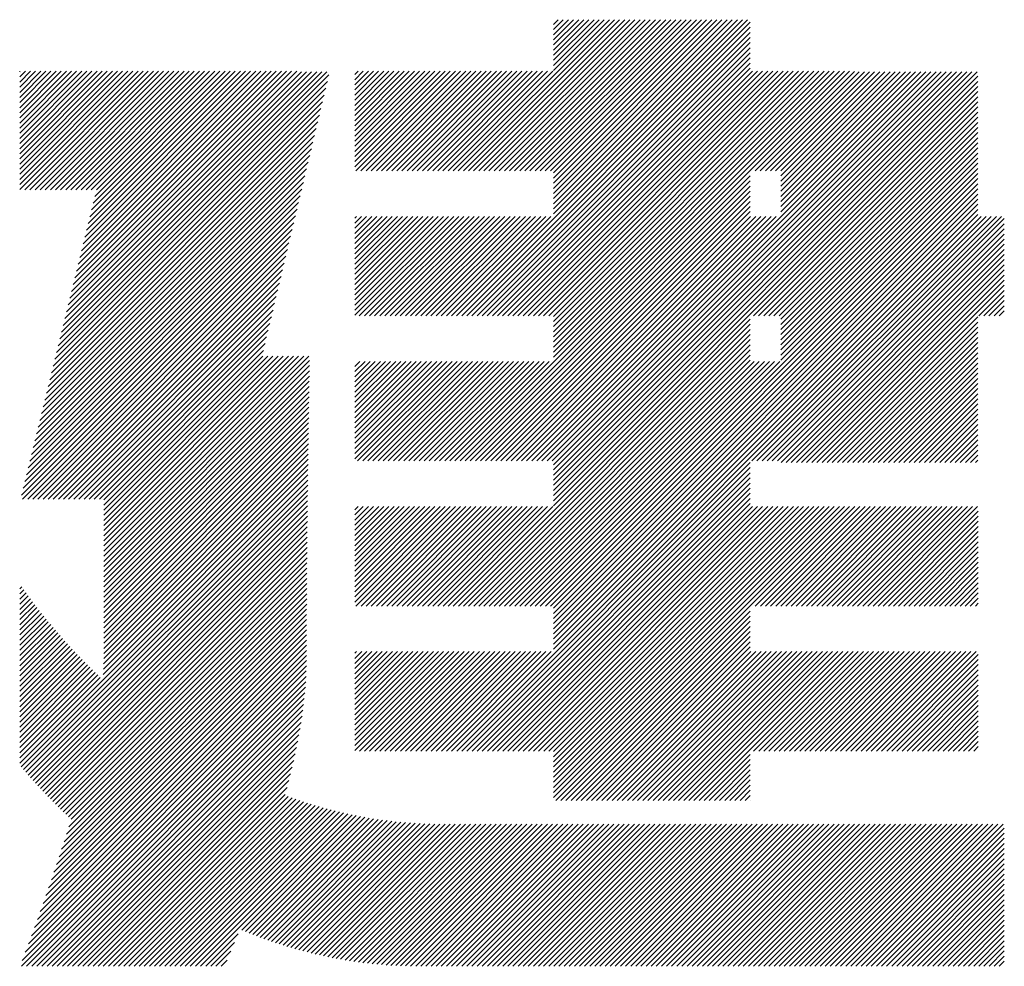
# Model space of a CAD drawing. Extents: x 559 to 2484, y 420 to 1720.
# Drawn here: x 2059 to 2080, y 440 to 460 of the extents above; entities that cross this region are included whole.
import ezdxf

# ---------------------------------------------------------------- set-up
doc = ezdxf.new("R2010")
doc.units = 0
doc.header["$MEASUREMENT"] = 0
doc.layers.add('_0-A_', color=7, linetype='CONTINUOUS')

msp = doc.modelspace()

# ---------------------------------------------------------------- linework, layer by layer
at = {"layer": '_0-A_', "color": 7, "linetype": 'Continuous'}
for p, q in [((2068.618, 457.238), (2071.88, 460.499)), ((2068.729, 457.238), (2071.99, 460.499)), ((2068.839, 457.238), (2072.101, 460.499)), ((2068.95, 457.238), (2072.211, 460.499)), ((2069.06, 457.238), (2072.322, 460.499)), ((2069.171, 457.238), (2072.432, 460.499)), ((2069.281, 457.238), (2072.542, 460.499)), ((2069.392, 457.238), (2072.653, 460.499)), ((2069.502, 457.238), (2072.763, 460.499)), ((2069.613, 457.238), (2072.874, 460.499)), ((2069.723, 457.238), (2072.984, 460.499)), ((2069.834, 457.238), (2073.095, 460.499)), ((2069.944, 457.238), (2073.205, 460.499)), ((2070.055, 457.238), (2073.316, 460.499)), ((2070.165, 457.238), (2073.426, 460.499)), ((2070.276, 457.238), (2073.537, 460.499)), ((2070.386, 457.238), (2073.647, 460.499)), ((2070.497, 457.238), (2073.758, 460.499)), ((2070.607, 457.238), (2073.868, 460.499)), ((2070.672, 456.308), (2074.863, 460.499)), ((2070.672, 456.418), (2074.752, 460.499)), ((2070.672, 456.529), (2074.642, 460.499)), ((2070.672, 456.639), (2074.531, 460.499)), ((2070.672, 456.75), (2074.421, 460.499)), ((2070.672, 456.86), (2074.31, 460.499)), ((2070.672, 456.971), (2074.2, 460.499)), ((2070.672, 457.081), (2074.089, 460.499)), ((2070.672, 457.192), (2073.979, 460.499)), ((2070.672, 459.401), (2071.769, 460.499)), ((2070.672, 459.512), (2071.659, 460.499)), ((2070.672, 459.622), (2071.548, 460.499)), ((2070.672, 459.733), (2071.438, 460.499)), ((2070.672, 459.843), (2071.327, 460.499)), ((2070.672, 459.954), (2071.217, 460.499)), ((2070.672, 460.064), (2071.106, 460.499)), ((2070.672, 460.175), (2070.996, 460.499)), ((2070.672, 460.285), (2070.885, 460.499)), ((2070.672, 460.396), (2070.775, 460.499)), ((2068.582, 454.107), (2074.92, 460.446)), ((2068.692, 454.107), (2074.92, 460.336)), ((2068.803, 454.107), (2074.92, 460.225)), ((2068.913, 454.107), (2074.92, 460.115)), ((2069.024, 454.107), (2074.92, 460.004)), ((2069.134, 454.107), (2074.92, 459.894)), ((2069.245, 454.107), (2074.92, 459.783)), ((2069.355, 454.107), (2074.92, 459.673)), ((2069.466, 454.107), (2074.92, 459.562)), ((2069.576, 454.107), (2074.92, 459.452)), ((2059.153, 456.832), (2061.707, 459.386)), ((2059.153, 456.943), (2061.596, 459.386)), ((2059.153, 457.053), (2061.486, 459.386)), ((2059.153, 457.164), (2061.375, 459.386)), ((2059.153, 457.274), (2061.265, 459.386)), ((2059.153, 457.385), (2061.154, 459.386)), ((2059.153, 457.495), (2061.044, 459.386)), ((2059.153, 457.605), (2060.933, 459.386)), ((2059.153, 457.716), (2060.823, 459.386)), ((2059.153, 457.826), (2060.712, 459.386)), ((2059.153, 457.937), (2060.602, 459.386)), ((2059.153, 458.047), (2060.491, 459.386)), ((2059.153, 458.158), (2060.381, 459.386)), ((2059.153, 458.268), (2060.27, 459.386)), ((2059.153, 458.379), (2060.16, 459.386)), ((2059.153, 458.489), (2060.049, 459.386)), ((2059.153, 458.6), (2059.939, 459.386)), ((2059.153, 458.71), (2059.828, 459.386)), ((2059.153, 458.821), (2059.718, 459.386)), ((2059.153, 458.931), (2059.607, 459.386)), ((2059.153, 459.042), (2059.497, 459.386)), ((2059.153, 459.152), (2059.386, 459.386)), ((2059.153, 459.263), (2059.276, 459.386)), ((2059.153, 459.373), (2059.165, 459.386)), ((2059.263, 456.831), (2061.817, 459.386)), ((2059.373, 456.831), (2061.928, 459.386)), ((2059.484, 456.831), (2062.038, 459.386)), ((2059.594, 456.831), (2062.149, 459.386)), ((2059.705, 456.831), (2062.259, 459.386)), ((2059.815, 456.831), (2062.369, 459.386)), ((2059.926, 456.831), (2062.48, 459.386)), ((2059.983, 453.464), (2065.827, 459.308)), ((2060.019, 453.61), (2065.784, 459.375)), ((2060.036, 456.831), (2062.59, 459.386)), ((2060.055, 453.757), (2065.674, 459.376)), ((2060.091, 453.903), (2065.564, 459.376)), ((2060.127, 454.05), (2065.454, 459.376)), ((2060.147, 456.831), (2062.701, 459.386)), ((2060.163, 454.196), (2065.343, 459.376)), ((2060.199, 454.343), (2065.233, 459.377)), ((2060.235, 454.489), (2065.132, 459.386)), ((2060.257, 456.831), (2062.811, 459.386)), ((2060.271, 454.636), (2065.021, 459.386)), ((2060.307, 454.782), (2064.911, 459.386)), ((2060.343, 454.929), (2064.8, 459.386)), ((2060.368, 456.831), (2062.922, 459.386)), ((2060.379, 455.075), (2064.69, 459.386)), ((2060.415, 455.222), (2064.579, 459.386)), ((2060.451, 455.368), (2064.469, 459.386)), ((2060.478, 456.831), (2063.032, 459.386)), ((2060.487, 455.515), (2064.358, 459.386)), ((2060.523, 455.661), (2064.248, 459.386)), ((2060.559, 455.808), (2064.137, 459.386)), ((2060.589, 456.831), (2063.143, 459.386)), ((2060.595, 455.954), (2064.027, 459.386)), ((2060.631, 456.101), (2063.916, 459.386)), ((2060.667, 456.247), (2063.806, 459.386)), ((2060.699, 456.831), (2063.253, 459.386)), ((2060.703, 456.394), (2063.695, 459.386)), ((2060.739, 456.54), (2063.585, 459.386)), ((2060.775, 456.687), (2063.474, 459.386)), ((2060.81, 456.831), (2063.364, 459.386)), ((2066.386, 457.325), (2068.446, 459.386)), ((2066.386, 457.436), (2068.336, 459.386)), ((2066.386, 457.546), (2068.225, 459.386)), ((2066.386, 457.656), (2068.115, 459.386)), ((2066.386, 457.767), (2068.004, 459.386)), ((2066.386, 457.877), (2067.894, 459.386)), ((2066.386, 457.988), (2067.783, 459.386)), ((2066.386, 458.098), (2067.673, 459.386)), ((2066.386, 458.209), (2067.562, 459.386)), ((2066.386, 458.319), (2067.452, 459.386)), ((2066.386, 458.43), (2067.341, 459.386)), ((2066.386, 458.54), (2067.231, 459.386)), ((2066.386, 458.651), (2067.12, 459.386)), ((2066.386, 458.761), (2067.01, 459.386)), ((2066.386, 458.872), (2066.899, 459.386)), ((2066.386, 458.982), (2066.789, 459.386)), ((2066.386, 459.093), (2066.678, 459.386)), ((2066.386, 459.203), (2066.568, 459.386)), ((2066.386, 459.314), (2066.457, 459.386)), ((2066.409, 457.238), (2068.557, 459.386)), ((2066.519, 457.238), (2068.667, 459.386)), ((2066.63, 457.238), (2068.778, 459.386)), ((2066.74, 457.238), (2068.888, 459.386)), ((2066.851, 457.238), (2068.999, 459.386)), ((2066.961, 457.238), (2069.109, 459.386)), ((2067.072, 457.238), (2069.22, 459.386)), ((2067.182, 457.238), (2069.33, 459.386)), ((2067.293, 457.238), (2069.441, 459.386)), ((2067.403, 457.238), (2069.551, 459.386)), ((2067.513, 457.238), (2069.662, 459.386)), ((2067.624, 457.238), (2069.772, 459.386)), ((2067.734, 457.238), (2069.882, 459.386)), ((2067.845, 457.238), (2069.993, 459.386)), ((2067.955, 457.238), (2070.103, 459.386)), ((2068.066, 457.238), (2070.214, 459.386)), ((2068.176, 457.238), (2070.324, 459.386)), ((2068.287, 457.238), (2070.435, 459.386)), ((2068.397, 457.238), (2070.545, 459.386)), ((2068.508, 457.238), (2070.656, 459.386)), ((2068.546, 450.978), (2076.954, 459.386)), ((2068.656, 450.978), (2077.064, 459.386)), ((2069.686, 454.107), (2074.965, 459.386)), ((2069.797, 454.107), (2075.075, 459.386)), ((2069.907, 454.107), (2075.186, 459.386)), ((2070.018, 454.107), (2075.296, 459.386)), ((2070.128, 454.107), (2075.407, 459.386)), ((2070.239, 454.107), (2075.517, 459.386)), ((2070.314, 450.978), (2078.709, 459.374)), ((2070.349, 454.107), (2075.628, 459.386)), ((2070.424, 450.978), (2078.82, 459.374)), ((2070.46, 454.107), (2075.738, 459.386)), ((2070.535, 450.978), (2078.93, 459.374)), ((2070.57, 454.107), (2075.849, 459.386)), ((2070.645, 450.978), (2079.041, 459.374)), ((2070.672, 453.214), (2076.843, 459.386)), ((2070.672, 453.325), (2076.733, 459.386)), ((2070.672, 453.435), (2076.622, 459.386)), ((2070.672, 453.546), (2076.512, 459.386)), ((2070.672, 453.656), (2076.401, 459.386)), ((2070.672, 453.767), (2076.291, 459.386)), ((2070.672, 453.877), (2076.18, 459.386)), ((2070.672, 453.988), (2076.07, 459.386)), ((2070.672, 454.098), (2075.959, 459.386)), ((2070.672, 450.231), (2079.814, 459.374)), ((2070.672, 450.342), (2079.704, 459.374)), ((2070.672, 450.452), (2079.593, 459.374)), ((2070.672, 450.563), (2079.483, 459.374)), ((2070.672, 450.673), (2079.372, 459.374)), ((2070.672, 450.784), (2079.262, 459.374)), ((2070.672, 450.894), (2079.151, 459.374)), ((2070.672, 450.121), (2079.83, 459.279)), ((2075.027, 457.238), (2077.17, 459.382)), ((2075.137, 457.238), (2077.273, 459.374)), ((2075.247, 457.238), (2077.383, 459.374)), ((2075.358, 457.238), (2077.494, 459.374)), ((2075.468, 457.238), (2077.604, 459.374)), ((2075.579, 457.238), (2077.715, 459.374)), ((2075.581, 456.355), (2078.599, 459.374)), ((2075.581, 456.466), (2078.488, 459.374)), ((2075.581, 456.576), (2078.378, 459.374)), ((2075.581, 456.687), (2078.267, 459.374)), ((2075.581, 456.797), (2078.157, 459.374)), ((2075.581, 456.908), (2078.046, 459.374)), ((2075.581, 457.018), (2077.936, 459.374)), ((2075.581, 457.129), (2077.825, 459.374)), ((2059.911, 453.171), (2065.758, 459.018)), ((2059.947, 453.317), (2065.793, 459.163)), ((2068.62, 447.848), (2079.83, 459.058)), ((2070.672, 450.01), (2079.83, 459.168)), ((2059.875, 453.024), (2065.724, 458.873)), ((2074.99, 454.107), (2079.83, 458.947)), ((2075.1, 454.107), (2079.83, 458.837)), ((2059.803, 452.731), (2065.655, 458.583)), ((2059.839, 452.878), (2065.689, 458.728)), ((2075.211, 454.107), (2079.83, 458.726)), ((2075.321, 454.107), (2079.83, 458.616)), ((2059.767, 452.585), (2065.621, 458.438)), ((2075.432, 454.107), (2079.83, 458.505)), ((2075.542, 454.107), (2079.83, 458.395)), ((2059.695, 452.292), (2065.552, 458.148)), ((2059.731, 452.439), (2065.586, 458.293)), ((2075.581, 454.035), (2079.83, 458.284)), ((2075.581, 453.925), (2079.83, 458.174)), ((2059.659, 452.146), (2065.517, 458.003)), ((2075.581, 453.814), (2079.83, 458.063)), ((2075.581, 453.704), (2079.83, 457.953)), ((2059.623, 451.999), (2065.483, 457.858)), ((2075.581, 453.593), (2079.83, 457.842)), ((2075.581, 453.483), (2079.83, 457.732)), ((2059.551, 451.706), (2065.414, 457.568)), ((2059.587, 451.853), (2065.448, 457.713)), ((2075.581, 453.372), (2079.83, 457.621)), ((2075.581, 453.262), (2079.83, 457.511)), ((2059.515, 451.56), (2065.379, 457.423)), ((2075.581, 453.151), (2079.83, 457.4)), ((2059.443, 451.267), (2065.31, 457.133)), ((2059.479, 451.413), (2065.345, 457.278)), ((2068.767, 450.978), (2074.92, 457.131)), ((2070.388, 447.848), (2079.83, 457.29)), ((2070.499, 447.848), (2079.83, 457.179)), ((2059.407, 451.12), (2065.276, 456.988)), ((2068.877, 450.978), (2074.92, 457.021)), ((2068.988, 450.978), (2074.92, 456.91)), ((2070.609, 447.848), (2079.83, 457.069)), ((2070.672, 447.8), (2079.83, 456.958)), ((2059.335, 450.827), (2065.207, 456.698)), ((2059.371, 450.974), (2065.241, 456.843)), ((2069.098, 450.978), (2074.92, 456.8)), ((2069.209, 450.978), (2074.92, 456.69)), ((2070.672, 447.69), (2079.83, 456.848)), ((2070.672, 447.579), (2079.83, 456.737)), ((2059.299, 450.681), (2065.172, 456.554)), ((2069.319, 450.978), (2074.92, 456.579)), ((2069.43, 450.978), (2074.92, 456.469)), ((2070.672, 447.469), (2079.83, 456.627)), ((2070.672, 447.359), (2079.83, 456.516)), ((2059.227, 450.388), (2065.103, 456.264)), ((2059.263, 450.534), (2065.138, 456.409)), ((2066.386, 454.121), (2068.52, 456.255)), ((2066.386, 454.231), (2068.409, 456.255)), ((2066.386, 454.342), (2068.299, 456.255)), ((2066.386, 454.452), (2068.188, 456.255)), ((2066.386, 454.563), (2068.078, 456.255)), ((2066.386, 454.673), (2067.967, 456.255)), ((2066.386, 454.784), (2067.857, 456.255)), ((2066.386, 454.894), (2067.746, 456.255)), ((2066.386, 455.005), (2067.636, 456.255)), ((2066.386, 455.115), (2067.525, 456.255)), ((2066.386, 455.226), (2067.415, 456.255)), ((2066.386, 455.336), (2067.304, 456.255)), ((2066.386, 455.447), (2067.194, 456.255)), ((2066.386, 455.557), (2067.083, 456.255)), ((2066.386, 455.668), (2066.973, 456.255)), ((2066.386, 455.778), (2066.862, 456.255)), ((2066.386, 455.889), (2066.752, 456.255)), ((2066.386, 455.999), (2066.641, 456.255)), ((2066.386, 456.11), (2066.531, 456.255)), ((2066.386, 456.22), (2066.42, 456.255)), ((2066.482, 454.107), (2068.63, 456.255)), ((2066.593, 454.107), (2068.74, 456.255)), ((2066.703, 454.107), (2068.851, 456.255)), ((2066.814, 454.107), (2068.961, 456.255)), ((2066.924, 454.107), (2069.072, 456.255)), ((2067.035, 454.107), (2069.182, 456.255)), ((2067.145, 454.107), (2069.293, 456.255)), ((2067.256, 454.107), (2069.403, 456.255)), ((2067.366, 454.107), (2069.514, 456.255)), ((2067.477, 454.107), (2069.624, 456.255)), ((2067.587, 454.107), (2069.735, 456.255)), ((2067.698, 454.107), (2069.845, 456.255)), ((2067.808, 454.107), (2069.956, 456.255)), ((2067.919, 454.107), (2070.066, 456.255)), ((2068.029, 454.107), (2070.177, 456.255)), ((2068.14, 454.107), (2070.287, 456.255)), ((2068.25, 454.107), (2070.398, 456.255)), ((2068.361, 454.107), (2070.508, 456.255)), ((2068.471, 454.107), (2070.619, 456.255)), ((2068.584, 444.719), (2080.12, 456.255)), ((2069.54, 450.978), (2074.92, 456.358)), ((2069.651, 450.978), (2074.928, 456.255)), ((2069.761, 450.978), (2075.038, 456.255)), ((2069.872, 450.978), (2075.149, 456.255)), ((2069.982, 450.978), (2075.259, 456.255)), ((2070.093, 450.978), (2075.37, 456.255)), ((2070.203, 450.978), (2075.48, 456.255)), ((2070.672, 447.248), (2079.83, 456.406)), ((2070.672, 447.138), (2079.83, 456.295)), ((2070.672, 446.917), (2080.01, 456.255)), ((2070.672, 447.027), (2079.9, 456.255)), ((2074.954, 450.978), (2080.231, 456.255)), ((2075.064, 450.978), (2080.341, 456.255)), ((2059.191, 450.241), (2065.069, 456.119)), ((2075.175, 450.978), (2080.403, 456.206)), ((2075.285, 450.978), (2080.403, 456.095)), ((2059.216, 450.156), (2065.034, 455.974)), ((2059.327, 450.156), (2065, 455.829)), ((2075.396, 450.978), (2080.403, 455.985)), ((2075.506, 450.978), (2080.403, 455.874)), ((2059.437, 450.156), (2064.965, 455.684)), ((2075.585, 450.946), (2080.403, 455.764)), ((2075.695, 450.946), (2080.403, 455.653)), ((2059.548, 450.155), (2064.931, 455.539)), ((2059.658, 450.155), (2064.896, 455.394)), ((2075.806, 450.946), (2080.403, 455.543)), ((2075.916, 450.946), (2080.403, 455.432)), ((2059.768, 450.155), (2064.862, 455.249)), ((2076.027, 450.946), (2080.403, 455.322)), ((2076.137, 450.946), (2080.403, 455.211)), ((2059.879, 450.155), (2064.827, 455.104)), ((2059.989, 450.155), (2064.793, 454.959)), ((2076.248, 450.946), (2080.403, 455.101)), ((2076.358, 450.946), (2080.403, 454.99)), ((2060.1, 450.155), (2064.758, 454.814)), ((2076.469, 450.946), (2080.403, 454.88)), ((2076.579, 450.946), (2080.403, 454.769)), ((2060.21, 450.155), (2064.724, 454.669)), ((2079.851, 454.107), (2080.403, 454.659)), ((2079.962, 454.107), (2080.403, 454.548)), ((2060.32, 450.155), (2064.689, 454.524)), ((2060.431, 450.155), (2064.655, 454.379)), ((2080.072, 454.107), (2080.403, 454.438)), ((2080.183, 454.107), (2080.403, 454.327)), ((2060.541, 450.155), (2064.62, 454.234)), ((2080.293, 454.107), (2080.403, 454.217)), ((2060.652, 450.155), (2064.586, 454.089)), ((2060.762, 450.155), (2064.551, 453.944)), ((2068.731, 447.848), (2074.92, 454.038)), ((2068.841, 447.848), (2074.92, 453.927)), ((2076.69, 450.946), (2079.83, 454.086)), ((2076.8, 450.946), (2079.83, 453.975)), ((2060.872, 450.155), (2064.517, 453.799)), ((2068.952, 447.848), (2074.92, 453.817)), ((2069.062, 447.848), (2074.92, 453.706)), ((2076.911, 450.946), (2079.83, 453.865)), ((2077.021, 450.946), (2079.83, 453.754)), ((2060.966, 450.138), (2064.482, 453.654)), ((2060.966, 450.027), (2064.448, 453.509)), ((2069.173, 447.848), (2074.92, 453.596)), ((2069.283, 447.848), (2074.92, 453.485)), ((2077.132, 450.946), (2079.83, 453.644)), ((2077.242, 450.946), (2079.83, 453.533)), ((2060.966, 449.917), (2064.413, 453.364)), ((2069.394, 447.848), (2074.92, 453.375)), ((2069.504, 447.848), (2074.92, 453.264)), ((2077.353, 450.946), (2079.83, 453.423)), ((2077.463, 450.946), (2079.83, 453.312)), ((2060.966, 448.812), (2065.393, 453.239)), ((2060.966, 448.922), (2065.282, 453.239)), ((2060.966, 449.033), (2065.172, 453.239)), ((2060.966, 449.143), (2065.061, 453.239)), ((2060.966, 449.254), (2064.951, 453.239)), ((2060.966, 449.364), (2064.84, 453.239)), ((2060.966, 449.475), (2064.73, 453.239)), ((2060.966, 449.585), (2064.619, 453.239)), ((2060.966, 449.696), (2064.509, 453.239)), ((2060.966, 449.806), (2064.398, 453.239)), ((2060.966, 448.701), (2065.411, 453.146)), ((2066.386, 451.027), (2068.484, 453.126)), ((2066.386, 451.138), (2068.374, 453.126)), ((2066.386, 451.248), (2068.263, 453.126)), ((2066.386, 451.359), (2068.153, 453.126)), ((2066.386, 451.469), (2068.042, 453.126)), ((2066.386, 451.58), (2067.932, 453.126)), ((2066.386, 451.69), (2067.821, 453.126)), ((2066.386, 451.801), (2067.711, 453.126)), ((2066.386, 451.911), (2067.6, 453.126)), ((2066.386, 452.022), (2067.49, 453.126)), ((2066.386, 452.132), (2067.379, 453.126)), ((2066.386, 452.243), (2067.269, 453.126)), ((2066.386, 452.353), (2067.158, 453.126)), ((2066.386, 452.464), (2067.048, 453.126)), ((2066.386, 452.574), (2066.937, 453.126)), ((2066.386, 452.685), (2066.827, 453.126)), ((2066.386, 452.795), (2066.716, 453.126)), ((2066.386, 452.906), (2066.606, 453.126)), ((2066.386, 453.016), (2066.495, 453.126)), ((2066.447, 450.978), (2068.595, 453.126)), ((2066.557, 450.978), (2068.705, 453.126)), ((2066.668, 450.978), (2068.816, 453.126)), ((2066.778, 450.978), (2068.926, 453.126)), ((2066.889, 450.978), (2069.037, 453.126)), ((2066.999, 450.978), (2069.147, 453.126)), ((2067.109, 450.978), (2069.257, 453.126)), ((2067.22, 450.978), (2069.368, 453.126)), ((2067.33, 450.978), (2069.478, 453.126)), ((2067.441, 450.978), (2069.589, 453.126)), ((2067.551, 450.978), (2069.699, 453.126)), ((2067.662, 450.978), (2069.81, 453.126)), ((2067.772, 450.978), (2069.92, 453.126)), ((2067.883, 450.978), (2070.031, 453.126)), ((2067.993, 450.978), (2070.141, 453.126)), ((2068.104, 450.978), (2070.252, 453.126)), ((2068.214, 450.978), (2070.362, 453.126)), ((2068.325, 450.978), (2070.473, 453.126)), ((2068.435, 450.978), (2070.583, 453.126)), ((2069.615, 447.848), (2074.92, 453.154)), ((2069.725, 447.848), (2075.003, 453.126)), ((2069.836, 447.848), (2075.113, 453.126)), ((2069.946, 447.848), (2075.224, 453.126)), ((2070.057, 447.848), (2075.334, 453.126)), ((2070.167, 447.848), (2075.445, 453.126)), ((2070.278, 447.848), (2075.555, 453.126)), ((2077.574, 450.946), (2079.83, 453.202)), ((2077.684, 450.946), (2079.83, 453.091)), ((2060.966, 448.591), (2065.409, 453.034)), ((2060.966, 448.48), (2065.407, 452.922)), ((2077.795, 450.946), (2079.83, 452.981)), ((2077.905, 450.946), (2079.83, 452.87)), ((2060.966, 448.37), (2065.405, 452.809)), ((2060.966, 448.259), (2065.403, 452.697)), ((2078.016, 450.946), (2079.83, 452.76)), ((2078.126, 450.946), (2079.83, 452.649)), ((2060.966, 448.149), (2065.401, 452.584)), ((2060.966, 448.038), (2065.4, 452.472)), ((2078.237, 450.946), (2079.83, 452.539)), ((2078.347, 450.946), (2079.83, 452.428)), ((2060.966, 447.928), (2065.398, 452.36)), ((2060.966, 447.817), (2065.396, 452.247)), ((2078.458, 450.946), (2079.83, 452.318)), ((2078.568, 450.946), (2079.83, 452.208)), ((2060.966, 447.707), (2065.394, 452.135)), ((2060.966, 447.596), (2065.393, 452.023)), ((2078.679, 450.946), (2079.83, 452.097)), ((2078.789, 450.946), (2079.83, 451.987)), ((2060.966, 447.486), (2065.391, 451.911)), ((2060.966, 447.375), (2065.389, 451.799)), ((2078.9, 450.946), (2079.83, 451.876)), ((2060.966, 447.265), (2065.387, 451.686)), ((2060.966, 447.154), (2065.386, 451.574)), ((2079.01, 450.946), (2079.83, 451.766)), ((2079.121, 450.946), (2079.83, 451.655)), ((2060.966, 447.044), (2065.384, 451.462)), ((2060.966, 446.933), (2065.383, 451.35)), ((2079.231, 450.946), (2079.83, 451.545)), ((2079.341, 450.946), (2079.83, 451.434)), ((2060.966, 446.823), (2065.381, 451.238)), ((2079.452, 450.946), (2079.83, 451.324)), ((2079.562, 450.946), (2079.83, 451.213)), ((2060.965, 446.601), (2065.378, 451.014)), ((2060.966, 446.712), (2065.379, 451.126)), ((2068.695, 444.719), (2074.92, 450.944)), ((2079.673, 450.946), (2079.83, 451.103)), ((2079.783, 450.946), (2079.83, 450.992)), ((2060.955, 446.37), (2065.375, 450.79)), ((2060.962, 446.487), (2065.376, 450.902)), ((2068.805, 444.719), (2074.92, 450.834)), ((2068.916, 444.719), (2074.92, 450.723)), ((2059.156, 444.46), (2065.373, 450.678)), ((2059.187, 444.381), (2065.372, 450.566)), ((2069.026, 444.719), (2074.92, 450.613)), ((2069.137, 444.719), (2074.92, 450.502)), ((2059.237, 444.32), (2065.371, 450.454)), ((2059.287, 444.26), (2065.369, 450.342)), ((2069.247, 444.719), (2074.92, 450.392)), ((2059.338, 444.201), (2065.368, 450.231)), ((2059.389, 444.142), (2065.367, 450.119)), ((2069.358, 444.719), (2074.92, 450.281)), ((2069.468, 444.719), (2074.92, 450.171)), ((2059.441, 444.083), (2065.365, 450.007)), ((2059.493, 444.025), (2065.364, 449.895)), ((2066.386, 447.934), (2068.447, 449.996)), ((2066.386, 448.044), (2068.337, 449.996)), ((2066.386, 448.155), (2068.226, 449.996)), ((2066.386, 448.265), (2068.116, 449.996)), ((2066.386, 448.376), (2068.005, 449.996)), ((2066.386, 448.486), (2067.895, 449.996)), ((2066.386, 448.597), (2067.784, 449.996)), ((2066.386, 448.707), (2067.674, 449.996)), ((2066.386, 448.818), (2067.564, 449.996)), ((2066.386, 448.928), (2067.453, 449.996)), ((2066.386, 449.039), (2067.343, 449.996)), ((2066.386, 449.149), (2067.232, 449.996)), ((2066.386, 449.26), (2067.122, 449.996)), ((2066.386, 449.37), (2067.011, 449.996)), ((2066.386, 449.481), (2066.901, 449.996)), ((2066.386, 449.591), (2066.79, 449.996)), ((2066.386, 449.702), (2066.68, 449.996)), ((2066.386, 449.812), (2066.569, 449.996)), ((2066.386, 449.922), (2066.459, 449.996)), ((2066.411, 447.848), (2068.558, 449.996)), ((2066.521, 447.848), (2068.668, 449.996)), ((2066.632, 447.848), (2068.779, 449.996)), ((2066.742, 447.848), (2068.889, 449.996)), ((2066.853, 447.848), (2069, 449.996)), ((2066.963, 447.848), (2069.11, 449.996)), ((2067.074, 447.848), (2069.221, 449.996)), ((2067.184, 447.848), (2069.331, 449.996)), ((2067.295, 447.848), (2069.442, 449.996)), ((2067.405, 447.848), (2069.552, 449.996)), ((2067.516, 447.848), (2069.663, 449.996)), ((2067.626, 447.848), (2069.773, 449.996)), ((2067.737, 447.848), (2069.884, 449.996)), ((2067.847, 447.848), (2069.994, 449.996)), ((2067.958, 447.848), (2070.105, 449.996)), ((2068.068, 447.848), (2070.215, 449.996)), ((2068.178, 447.848), (2070.326, 449.996)), ((2068.289, 447.848), (2070.436, 449.996)), ((2068.399, 447.848), (2070.547, 449.996)), ((2068.51, 447.848), (2070.657, 449.996)), ((2069.579, 444.719), (2074.92, 450.06)), ((2069.689, 444.719), (2074.966, 449.996)), ((2069.799, 444.719), (2075.077, 449.996)), ((2069.91, 444.719), (2075.187, 449.996)), ((2070.02, 444.719), (2075.297, 449.996)), ((2070.131, 444.719), (2075.408, 449.996)), ((2070.241, 444.719), (2075.518, 449.996)), ((2070.352, 444.719), (2075.629, 449.996)), ((2070.462, 444.719), (2075.739, 449.996)), ((2070.573, 444.719), (2075.85, 449.996)), ((2070.672, 443.713), (2076.955, 449.996)), ((2070.672, 443.823), (2076.844, 449.996)), ((2070.672, 443.933), (2076.734, 449.996)), ((2070.672, 444.044), (2076.623, 449.996)), ((2070.672, 444.154), (2076.513, 449.996)), ((2070.672, 444.265), (2076.402, 449.996)), ((2070.672, 444.375), (2076.292, 449.996)), ((2070.672, 444.486), (2076.181, 449.996)), ((2070.672, 444.596), (2076.071, 449.996)), ((2070.672, 444.707), (2075.96, 449.996)), ((2070.722, 443.652), (2077.065, 449.996)), ((2075.029, 447.848), (2077.176, 449.996)), ((2075.139, 447.848), (2077.286, 449.996)), ((2075.25, 447.848), (2077.397, 449.996)), ((2075.36, 447.848), (2077.507, 449.996)), ((2075.471, 447.848), (2077.618, 449.996)), ((2075.581, 447.848), (2077.728, 449.996)), ((2075.691, 447.848), (2077.839, 449.996)), ((2075.802, 447.848), (2077.949, 449.996)), ((2075.912, 447.848), (2078.06, 449.996)), ((2076.023, 447.848), (2078.17, 449.996)), ((2076.133, 447.848), (2078.281, 449.996)), ((2076.244, 447.848), (2078.391, 449.996)), ((2076.354, 447.848), (2078.502, 449.996)), ((2076.465, 447.848), (2078.612, 449.996)), ((2076.575, 447.848), (2078.723, 449.996)), ((2076.686, 447.848), (2078.833, 449.996)), ((2076.796, 447.848), (2078.944, 449.996)), ((2076.907, 447.848), (2079.054, 449.996)), ((2077.017, 447.848), (2079.164, 449.996)), ((2077.128, 447.848), (2079.275, 449.996)), ((2077.238, 447.848), (2079.385, 449.996)), ((2077.349, 447.848), (2079.496, 449.996)), ((2077.459, 447.848), (2079.606, 449.996)), ((2077.57, 447.848), (2079.717, 449.996)), ((2077.68, 447.848), (2079.827, 449.996)), ((2077.791, 447.848), (2079.84, 449.898)), ((2059.546, 443.967), (2065.363, 449.784)), ((2059.599, 443.909), (2065.362, 449.672)), ((2077.901, 447.848), (2079.84, 449.788)), ((2078.012, 447.848), (2079.84, 449.677)), ((2059.653, 443.852), (2065.36, 449.56)), ((2059.707, 443.796), (2065.359, 449.449)), ((2078.122, 447.848), (2079.84, 449.567)), ((2078.233, 447.848), (2079.84, 449.456)), ((2059.761, 443.74), (2065.358, 449.337)), ((2059.815, 443.684), (2065.357, 449.225)), ((2078.343, 447.848), (2079.84, 449.346)), ((2078.454, 447.848), (2079.84, 449.235)), ((2059.87, 443.628), (2065.356, 449.114)), ((2078.564, 447.848), (2079.84, 449.125)), ((2078.675, 447.848), (2079.84, 449.014)), ((2059.925, 443.573), (2065.355, 449.002)), ((2059.981, 443.518), (2065.354, 448.891)), ((2078.785, 447.848), (2079.84, 448.904)), ((2060.037, 443.463), (2065.353, 448.779)), ((2060.093, 443.409), (2065.352, 448.668)), ((2078.896, 447.848), (2079.84, 448.793)), ((2079.006, 447.848), (2079.84, 448.683)), ((2060.15, 443.355), (2065.351, 448.557)), ((2060.207, 443.301), (2065.35, 448.445)), ((2079.117, 447.848), (2079.84, 448.572)), ((2079.227, 447.848), (2079.84, 448.462)), ((2059.157, 448.218), (2059.199, 448.26)), ((2059.157, 448.108), (2059.244, 448.195)), ((2060.212, 443.086), (2065.349, 448.223)), ((2060.261, 443.246), (2065.35, 448.334)), ((2079.338, 447.848), (2079.84, 448.351)), ((2079.448, 447.848), (2079.84, 448.241)), ((2059.157, 447.997), (2059.29, 448.13)), ((2059.157, 447.886), (2059.336, 448.066)), ((2059.157, 447.776), (2059.383, 448.002)), ((2060.11, 442.763), (2065.347, 448)), ((2060.162, 442.925), (2065.348, 448.112)), ((2079.558, 447.848), (2079.84, 448.13)), ((2079.669, 447.848), (2079.84, 448.02)), ((2059.157, 447.665), (2059.43, 447.939)), ((2059.157, 447.555), (2059.478, 447.876)), ((2059.157, 447.444), (2059.526, 447.813)), ((2059.157, 447.334), (2059.574, 447.751)), ((2060.004, 442.436), (2065.346, 447.778)), ((2060.058, 442.6), (2065.347, 447.889)), ((2070.832, 443.652), (2074.92, 447.74)), ((2079.779, 447.848), (2079.84, 447.909)), ((2059.157, 447.223), (2059.623, 447.69)), ((2059.157, 447.113), (2059.672, 447.628)), ((2059.157, 447.002), (2059.722, 447.567)), ((2059.893, 442.104), (2065.345, 447.556)), ((2059.949, 442.271), (2065.346, 447.667)), ((2070.943, 443.652), (2074.92, 447.63)), ((2059.156, 446.892), (2059.771, 447.507)), ((2059.156, 446.781), (2059.822, 447.446)), ((2059.156, 446.671), (2059.872, 447.387)), ((2059.156, 446.56), (2059.923, 447.327)), ((2059.778, 441.768), (2065.344, 447.334)), ((2059.836, 441.937), (2065.345, 447.445)), ((2071.053, 443.652), (2074.92, 447.519)), ((2071.163, 443.652), (2074.92, 447.409)), ((2059.156, 446.45), (2059.974, 447.268)), ((2059.156, 446.339), (2060.026, 447.209)), ((2059.156, 446.229), (2060.078, 447.15)), ((2059.659, 441.428), (2065.344, 447.113)), ((2059.719, 441.599), (2065.344, 447.223)), ((2071.274, 443.652), (2074.92, 447.298)), ((2071.384, 443.652), (2074.92, 447.188)), ((2059.156, 446.118), (2060.13, 447.092)), ((2059.156, 446.008), (2060.182, 447.034)), ((2059.156, 445.897), (2060.235, 446.976)), ((2059.156, 445.787), (2060.288, 446.919)), ((2059.535, 441.084), (2065.343, 446.891)), ((2059.598, 441.256), (2065.343, 447.002)), ((2071.495, 443.652), (2074.92, 447.077)), ((2071.605, 443.652), (2074.92, 446.967)), ((2059.156, 445.676), (2060.342, 446.862)), ((2059.156, 445.566), (2060.395, 446.805)), ((2059.156, 445.455), (2060.449, 446.749)), ((2059.156, 445.344), (2060.504, 446.692)), ((2059.472, 440.91), (2065.343, 446.781)), ((2066.386, 444.73), (2068.522, 446.867)), ((2066.386, 444.84), (2068.412, 446.867)), ((2066.386, 444.951), (2068.301, 446.867)), ((2066.386, 445.061), (2068.191, 446.867)), ((2066.386, 445.172), (2068.081, 446.867)), ((2066.386, 445.282), (2067.97, 446.867)), ((2066.386, 445.393), (2067.86, 446.867)), ((2066.386, 445.503), (2067.749, 446.867)), ((2066.386, 445.614), (2067.639, 446.867)), ((2066.386, 445.724), (2067.528, 446.867)), ((2066.386, 445.835), (2067.418, 446.867)), ((2066.386, 445.945), (2067.307, 446.867)), ((2066.386, 446.056), (2067.197, 446.867)), ((2066.386, 446.166), (2067.086, 446.867)), ((2066.386, 446.276), (2066.976, 446.867)), ((2066.386, 446.387), (2066.865, 446.867)), ((2066.386, 446.497), (2066.755, 446.867)), ((2066.386, 446.608), (2066.644, 446.867)), ((2066.386, 446.718), (2066.534, 446.867)), ((2066.386, 446.829), (2066.423, 446.867)), ((2066.485, 444.719), (2068.633, 446.867)), ((2066.595, 444.719), (2068.743, 446.867)), ((2066.706, 444.719), (2068.854, 446.867)), ((2066.816, 444.719), (2068.964, 446.867)), ((2066.927, 444.719), (2069.075, 446.867)), ((2067.037, 444.719), (2069.185, 446.867)), ((2067.148, 444.719), (2069.296, 446.867)), ((2067.258, 444.719), (2069.406, 446.867)), ((2067.369, 444.719), (2069.517, 446.867)), ((2067.479, 444.719), (2069.627, 446.867)), ((2067.59, 444.719), (2069.738, 446.867)), ((2067.7, 444.719), (2069.848, 446.867)), ((2067.811, 444.719), (2069.959, 446.867)), ((2067.921, 444.719), (2070.069, 446.867)), ((2068.032, 444.719), (2070.18, 446.867)), ((2068.142, 444.719), (2070.29, 446.867)), ((2068.253, 444.719), (2070.401, 446.867)), ((2068.363, 444.719), (2070.511, 446.867)), ((2068.474, 444.719), (2070.622, 446.867)), ((2071.716, 443.652), (2074.931, 446.867)), ((2071.826, 443.652), (2075.041, 446.867)), ((2071.937, 443.652), (2075.152, 446.867)), ((2072.047, 443.652), (2075.262, 446.867)), ((2072.158, 443.652), (2075.373, 446.867)), ((2072.268, 443.652), (2075.483, 446.867)), ((2072.379, 443.652), (2075.594, 446.867)), ((2072.489, 443.652), (2075.704, 446.867)), ((2072.6, 443.652), (2075.815, 446.867)), ((2072.71, 443.652), (2075.925, 446.867)), ((2072.821, 443.652), (2076.035, 446.867)), ((2072.931, 443.652), (2076.146, 446.867)), ((2073.042, 443.652), (2076.256, 446.867)), ((2073.152, 443.652), (2076.367, 446.867)), ((2073.263, 443.652), (2076.477, 446.867)), ((2073.373, 443.652), (2076.588, 446.867)), ((2073.484, 443.652), (2076.698, 446.867)), ((2073.594, 443.652), (2076.809, 446.867)), ((2073.705, 443.652), (2076.919, 446.867)), ((2073.815, 443.652), (2077.03, 446.867)), ((2074.992, 444.719), (2077.14, 446.867)), ((2075.103, 444.719), (2077.251, 446.867)), ((2075.213, 444.719), (2077.361, 446.867)), ((2075.324, 444.719), (2077.472, 446.867)), ((2075.434, 444.719), (2077.582, 446.867)), ((2075.545, 444.719), (2077.693, 446.867)), ((2075.655, 444.719), (2077.803, 446.867)), ((2075.766, 444.719), (2077.914, 446.867)), ((2075.876, 444.719), (2078.024, 446.867)), ((2075.987, 444.719), (2078.135, 446.867)), ((2076.097, 444.719), (2078.245, 446.867)), ((2076.208, 444.719), (2078.356, 446.867)), ((2076.318, 444.719), (2078.466, 446.867)), ((2076.429, 444.719), (2078.577, 446.867)), ((2076.539, 444.719), (2078.687, 446.867)), ((2076.65, 444.719), (2078.798, 446.867)), ((2076.76, 444.719), (2078.908, 446.867)), ((2076.871, 444.719), (2079.019, 446.867)), ((2076.981, 444.719), (2079.129, 446.867)), ((2077.092, 444.719), (2079.24, 446.867)), ((2077.202, 444.719), (2079.35, 446.867)), ((2077.313, 444.719), (2079.461, 446.867)), ((2077.423, 444.719), (2079.571, 446.867)), ((2077.533, 444.719), (2079.681, 446.867)), ((2077.644, 444.719), (2079.792, 446.867)), ((2077.754, 444.719), (2079.84, 446.805)), ((2077.865, 444.719), (2079.84, 446.694)), ((2059.156, 445.234), (2060.559, 446.637)), ((2059.156, 445.123), (2060.614, 446.581)), ((2059.156, 445.013), (2060.669, 446.526)), ((2059.156, 444.902), (2060.724, 446.471)), ((2059.342, 440.558), (2065.342, 446.559)), ((2059.407, 440.735), (2065.343, 446.67)), ((2077.975, 444.719), (2079.84, 446.584)), ((2078.086, 444.719), (2079.84, 446.473)), ((2059.156, 444.792), (2060.78, 446.416)), ((2059.156, 444.681), (2060.837, 446.362)), ((2059.156, 444.571), (2060.893, 446.308)), ((2059.206, 440.201), (2065.335, 446.33)), ((2059.274, 440.381), (2065.339, 446.446)), ((2078.196, 444.719), (2079.84, 446.363)), ((2078.307, 444.719), (2079.84, 446.252)), ((2059.191, 440.077), (2065.328, 446.213)), ((2059.302, 440.077), (2065.319, 446.094)), ((2078.417, 444.719), (2079.84, 446.142)), ((2059.412, 440.077), (2065.308, 445.973)), ((2059.523, 440.076), (2065.296, 445.85)), ((2078.528, 444.719), (2079.84, 446.031)), ((2078.638, 444.719), (2079.84, 445.921)), ((2059.633, 440.076), (2065.281, 445.725)), ((2078.749, 444.719), (2079.84, 445.81)), ((2078.859, 444.719), (2079.84, 445.7)), ((2059.744, 440.076), (2065.265, 445.598)), ((2059.854, 440.076), (2065.247, 445.469)), ((2078.97, 444.719), (2079.84, 445.589)), ((2079.08, 444.719), (2079.84, 445.479)), ((2059.964, 440.076), (2065.226, 445.338)), ((2060.075, 440.076), (2065.204, 445.206)), ((2079.191, 444.719), (2079.84, 445.368)), ((2079.301, 444.719), (2079.84, 445.258)), ((2060.185, 440.076), (2065.181, 445.071)), ((2079.412, 444.719), (2079.84, 445.147)), ((2079.522, 444.719), (2079.84, 445.037)), ((2060.296, 440.076), (2065.155, 444.935)), ((2060.406, 440.076), (2065.128, 444.797)), ((2079.633, 444.719), (2079.84, 444.926)), ((2079.743, 444.719), (2079.84, 444.816)), ((2060.516, 440.076), (2065.098, 444.658)), ((2073.926, 443.652), (2074.92, 444.647)), ((2060.627, 440.076), (2065.067, 444.516)), ((2060.737, 440.076), (2065.035, 444.373)), ((2074.036, 443.652), (2074.92, 444.536)), ((2074.147, 443.652), (2074.92, 444.426)), ((2060.848, 440.076), (2065, 444.228)), ((2074.257, 443.652), (2074.92, 444.315)), ((2074.368, 443.652), (2074.92, 444.205)), ((2060.958, 440.076), (2064.964, 444.081)), ((2061.069, 440.076), (2064.926, 443.933)), ((2074.478, 443.652), (2074.92, 444.094)), ((2074.589, 443.652), (2074.92, 443.984)), ((2061.179, 440.075), (2064.886, 443.783)), ((2061.289, 440.075), (2064.95, 443.736)), ((2061.4, 440.075), (2065.032, 443.707)), ((2074.699, 443.652), (2074.92, 443.873)), ((2074.81, 443.652), (2074.92, 443.763)), ((2061.51, 440.075), (2065.113, 443.678)), ((2061.621, 440.075), (2065.196, 443.65)), ((2061.731, 440.075), (2065.279, 443.623)), ((2061.842, 440.075), (2065.362, 443.596)), ((2061.952, 440.075), (2065.447, 443.57)), ((2062.062, 440.075), (2065.531, 443.544)), ((2062.173, 440.075), (2065.617, 443.519)), ((2062.283, 440.075), (2065.703, 443.495)), ((2074.92, 443.652), (2074.92, 443.652)), ((2062.394, 440.075), (2065.79, 443.471)), ((2062.504, 440.075), (2065.877, 443.448)), ((2062.614, 440.075), (2065.965, 443.426)), ((2062.725, 440.075), (2066.054, 443.404)), ((2062.835, 440.075), (2066.144, 443.383)), ((2062.946, 440.074), (2066.234, 443.363)), ((2063.056, 440.074), (2066.325, 443.344)), ((2063.947, 440.854), (2066.417, 443.325)), ((2064.025, 440.822), (2066.51, 443.307)), ((2064.104, 440.791), (2066.603, 443.29)), ((2064.183, 440.759), (2066.697, 443.274)), ((2064.263, 440.729), (2066.792, 443.258)), ((2064.344, 440.699), (2066.888, 443.243)), ((2064.424, 440.669), (2066.985, 443.23)), ((2064.506, 440.64), (2067.082, 443.217)), ((2064.588, 440.612), (2067.181, 443.205)), ((2064.671, 440.584), (2067.281, 443.194)), ((2064.754, 440.557), (2067.381, 443.184)), ((2064.838, 440.53), (2067.482, 443.175)), ((2064.922, 440.504), (2067.585, 443.167)), ((2065.007, 440.479), (2067.688, 443.16)), ((2065.093, 440.454), (2067.793, 443.154)), ((2065.179, 440.43), (2067.898, 443.149)), ((2065.266, 440.406), (2068.005, 443.145)), ((2065.354, 440.383), (2068.113, 443.142)), ((2065.442, 440.361), (2068.222, 443.141)), ((2065.531, 440.339), (2068.332, 443.141)), ((2065.62, 440.319), (2068.443, 443.141)), ((2065.711, 440.298), (2068.553, 443.141)), ((2065.802, 440.279), (2068.664, 443.141)), ((2065.894, 440.26), (2068.774, 443.141)), ((2065.986, 440.243), (2068.885, 443.141)), ((2066.08, 440.225), (2068.995, 443.141)), ((2066.174, 440.209), (2069.106, 443.141)), ((2066.269, 440.194), (2069.216, 443.141)), ((2066.365, 440.179), (2069.326, 443.141)), ((2066.462, 440.165), (2069.437, 443.141)), ((2066.559, 440.152), (2069.547, 443.141)), ((2066.658, 440.141), (2069.658, 443.141)), ((2066.757, 440.13), (2069.768, 443.141)), ((2066.858, 440.119), (2069.879, 443.141)), ((2066.959, 440.11), (2069.989, 443.141)), ((2067.062, 440.102), (2070.1, 443.141)), ((2067.165, 440.095), (2070.21, 443.141)), ((2067.27, 440.089), (2070.321, 443.141)), ((2067.375, 440.084), (2070.431, 443.141)), ((2067.482, 440.081), (2070.542, 443.141)), ((2067.59, 440.078), (2070.652, 443.141)), ((2067.699, 440.077), (2070.763, 443.141)), ((2067.809, 440.077), (2070.873, 443.141)), ((2067.92, 440.077), (2070.984, 443.141)), ((2068.03, 440.077), (2071.094, 443.141)), ((2068.141, 440.077), (2071.205, 443.141)), ((2068.251, 440.077), (2071.315, 443.141)), ((2068.362, 440.077), (2071.426, 443.141)), ((2068.472, 440.077), (2071.536, 443.141)), ((2068.583, 440.077), (2071.647, 443.141)), ((2068.693, 440.077), (2071.757, 443.141)), ((2068.804, 440.077), (2071.868, 443.141)), ((2068.914, 440.077), (2071.978, 443.141)), ((2069.025, 440.077), (2072.089, 443.141)), ((2069.135, 440.077), (2072.199, 443.141)), ((2069.246, 440.077), (2072.31, 443.141)), ((2069.356, 440.077), (2072.42, 443.141)), ((2069.467, 440.077), (2072.531, 443.141)), ((2069.577, 440.077), (2072.641, 443.141)), ((2069.688, 440.077), (2072.752, 443.141)), ((2069.798, 440.077), (2072.862, 443.141)), ((2069.909, 440.077), (2072.973, 443.141)), ((2070.019, 440.077), (2073.083, 443.141)), ((2070.13, 440.077), (2073.193, 443.141)), ((2070.24, 440.077), (2073.304, 443.141)), ((2070.35, 440.077), (2073.414, 443.141)), ((2070.461, 440.077), (2073.525, 443.141)), ((2070.571, 440.077), (2073.635, 443.141)), ((2070.682, 440.077), (2073.746, 443.141)), ((2070.792, 440.077), (2073.856, 443.141)), ((2070.903, 440.077), (2073.967, 443.141)), ((2071.013, 440.077), (2074.077, 443.141)), ((2071.124, 440.077), (2074.188, 443.141)), ((2071.234, 440.077), (2074.298, 443.141)), ((2071.345, 440.077), (2074.409, 443.141)), ((2071.455, 440.077), (2074.519, 443.141)), ((2071.566, 440.077), (2074.63, 443.141)), ((2071.676, 440.077), (2074.74, 443.141)), ((2071.787, 440.077), (2074.851, 443.141)), ((2071.897, 440.077), (2074.961, 443.141)), ((2072.008, 440.077), (2075.072, 443.141)), ((2072.118, 440.077), (2075.182, 443.141)), ((2072.229, 440.077), (2075.293, 443.141)), ((2072.339, 440.077), (2075.403, 443.141)), ((2072.45, 440.077), (2075.514, 443.141)), ((2072.56, 440.077), (2075.624, 443.141)), ((2072.671, 440.077), (2075.735, 443.141)), ((2072.781, 440.077), (2075.845, 443.141)), ((2072.892, 440.077), (2075.956, 443.141)), ((2073.002, 440.077), (2076.066, 443.141)), ((2073.113, 440.077), (2076.177, 443.141)), ((2073.223, 440.077), (2076.287, 443.141)), ((2073.334, 440.077), (2076.398, 443.141)), ((2073.444, 440.077), (2076.508, 443.141)), ((2073.555, 440.077), (2076.619, 443.141)), ((2073.665, 440.077), (2076.729, 443.141)), ((2073.776, 440.077), (2076.84, 443.141)), ((2073.886, 440.077), (2076.95, 443.141)), ((2073.996, 440.077), (2077.06, 443.141)), ((2074.107, 440.077), (2077.171, 443.141)), ((2074.217, 440.077), (2077.281, 443.141)), ((2074.328, 440.077), (2077.392, 443.141)), ((2074.438, 440.077), (2077.502, 443.141)), ((2074.549, 440.077), (2077.613, 443.141)), ((2074.659, 440.077), (2077.723, 443.141)), ((2074.77, 440.077), (2077.834, 443.141)), ((2074.88, 440.077), (2077.944, 443.141)), ((2074.991, 440.077), (2078.055, 443.141)), ((2075.101, 440.077), (2078.165, 443.141)), ((2075.212, 440.077), (2078.276, 443.141)), ((2075.322, 440.077), (2078.386, 443.141)), ((2075.433, 440.077), (2078.497, 443.141)), ((2075.543, 440.077), (2078.607, 443.141)), ((2075.654, 440.077), (2078.718, 443.141)), ((2075.764, 440.077), (2078.828, 443.141)), ((2075.875, 440.077), (2078.939, 443.141)), ((2075.985, 440.077), (2079.049, 443.141)), ((2076.096, 440.077), (2079.16, 443.141)), ((2076.206, 440.077), (2079.27, 443.141)), ((2076.317, 440.077), (2079.381, 443.141)), ((2076.427, 440.077), (2079.491, 443.141)), ((2076.538, 440.077), (2079.602, 443.141)), ((2076.648, 440.077), (2079.712, 443.141)), ((2076.759, 440.077), (2079.823, 443.141)), ((2076.869, 440.077), (2079.933, 443.141)), ((2076.98, 440.077), (2080.044, 443.141)), ((2077.09, 440.077), (2080.154, 443.141)), ((2077.201, 440.077), (2080.265, 443.141)), ((2077.311, 440.077), (2080.375, 443.141)), ((2077.422, 440.077), (2080.403, 443.058)), ((2077.532, 440.077), (2080.403, 442.947)), ((2077.643, 440.077), (2080.403, 442.837)), ((2077.753, 440.077), (2080.403, 442.727)), ((2077.863, 440.077), (2080.403, 442.616)), ((2077.974, 440.077), (2080.403, 442.506)), ((2078.084, 440.077), (2080.403, 442.395)), ((2078.195, 440.077), (2080.403, 442.285)), ((2078.305, 440.077), (2080.403, 442.174)), ((2078.416, 440.077), (2080.403, 442.064)), ((2078.526, 440.077), (2080.403, 441.953)), ((2078.637, 440.077), (2080.403, 441.843)), ((2078.747, 440.077), (2080.403, 441.732)), ((2078.858, 440.077), (2080.403, 441.622)), ((2078.968, 440.077), (2080.403, 441.511)), ((2079.079, 440.077), (2080.403, 441.401)), ((2079.189, 440.077), (2080.403, 441.29)), ((2079.3, 440.077), (2080.403, 441.18)), ((2079.41, 440.077), (2080.403, 441.069)), ((2079.521, 440.077), (2080.403, 440.959)), ((2063.167, 440.074), (2063.867, 440.774)), ((2079.631, 440.077), (2080.403, 440.848)), ((2079.742, 440.077), (2080.403, 440.738)), ((2063.277, 440.074), (2063.79, 440.588)), ((2079.852, 440.077), (2080.403, 440.627)), ((2079.963, 440.077), (2080.403, 440.517)), ((2063.387, 440.074), (2063.712, 440.398)), ((2080.073, 440.077), (2080.403, 440.406)), ((2080.184, 440.077), (2080.403, 440.296)), ((2063.498, 440.074), (2063.63, 440.206)), ((2080.294, 440.077), (2080.403, 440.185))]:
    msp.add_line(p, q, dxfattribs=at)

doc.saveas('drawing.dxf')
